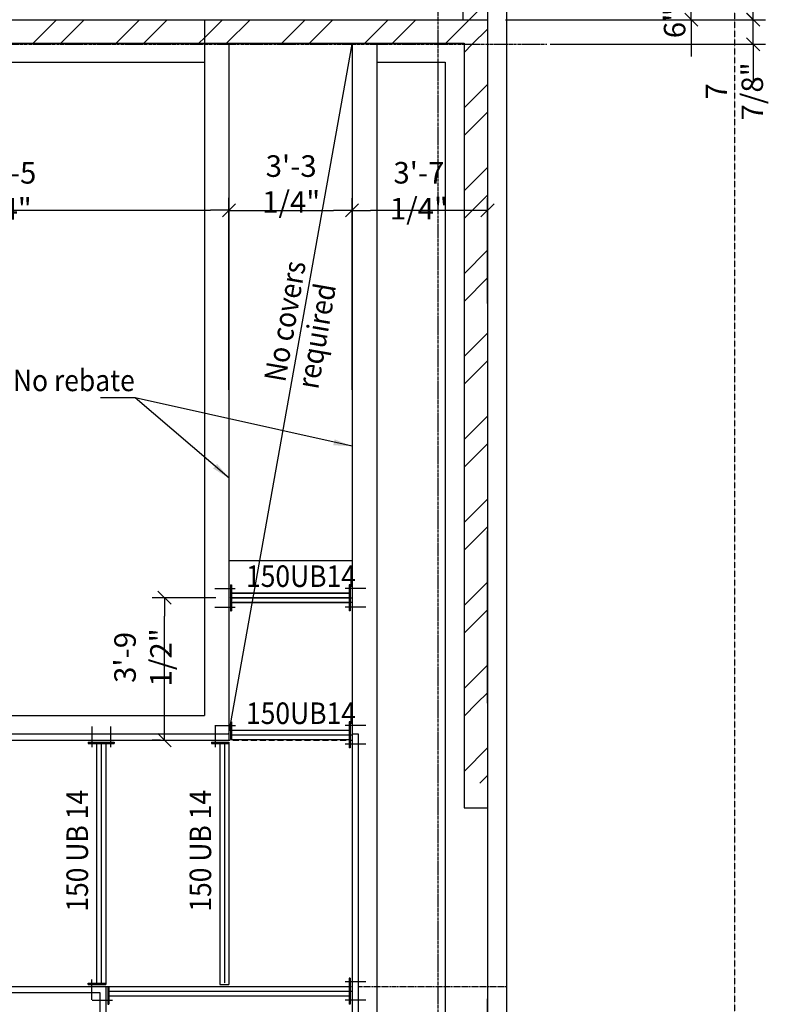
# Model space of a CAD drawing. Extents: x -73423 to 100406, y -18545 to 67490.
# Drawn here: x 43038 to 49119, y 38021 to 46016 of the extents above; entities that cross this region are included whole.
import ezdxf

# ---------------------------------------------------------------- set-up
doc = ezdxf.new("R2010")
doc.units = 0
doc.header["$MEASUREMENT"] = 0
for name, pattern in [('40424202$0$DASHED', [11.25, 7.5, -3.75]), ('40424202$0$HIDDEN', [5.625, 3.75, -1.875]), ('40424202$0$HIDDEN2', [2.8125, 1.875, -0.9375]), ('CENTER', [37.5, 26.25, -3.75, 3.75, -3.75]), ('HIDDEN', [5.625, 3.75, -1.875])]:
    doc.linetypes.add(name, pattern=pattern)
doc.layers.get('0').update_dxf_attribs({"linetype": 'CONTINUOUS'})
doc.layers.get('DEFPOINTS').update_dxf_attribs({"linetype": 'CONTINUOUS'})
for name, color, linetype in [('40424202$0$BLKWK', 1, 'CONTINUOUS'), ('40424202$0$CJ', 4, '40424202$0$HIDDEN2'), ('40424202$0$CONCRETE', 1, 'CONTINUOUS'), ('40424202$0$HATCH', 7, 'CONTINUOUS'), ('40424202$0$HIDDEN', 7, '40424202$0$HIDDEN'), ('40424202$0$HIDDEN1', 7, '40424202$0$HIDDEN2'), ('40424202$0$SAWCUT', 4, '40424202$0$DASHED'), ('CONCRETE', 1, 'CONTINUOUS'), ('DIM', 7, 'CONTINUOUS'), ('HIDDEN', 7, 'HIDDEN'), ('IMPTEXT', 1, 'CONTINUOUS'), ('STEEL', 1, 'CONTINUOUS')]:
    doc.layers.add(name, color=color, linetype=linetype)
doc.styles.add('8DINB', font='simplex.shx', dxfattribs={"width": 0.7, "height": 0.2})
doc.styles.get("Standard").update_dxf_attribs({"font": 'ISO3098B.SHX', "width": 0.9})
doc.dimstyles.get("Standard").update_dxf_attribs({"dimtxt": 0.18, "dimasz": 0.18, "dimexe": 0.18, "dimexo": 0.0625, "dimgap": 0.09, "dimtad": 0, "dimtih": 1, "dimtoh": 1, "dimdec": 4, "dimzin": 0, "dimtxsty": '8DINB', "dimcen": 0.09, "dimazin": 3, "dimtfac": 1, "dimtdec": 4, "dimtofl": 0, "dimtmove": 0, "dimatfit": 3, "dimtolj": 1, "dimtzin": 0})

# ---------------------------------------------------------------- blocks, each defined once
blk = doc.blocks.new('*X138')
at = {"color": 0}
for p, q in [((46647.7, 40361.5), (46752.4, 40466.2)), ((46647.7, 39912.5), (46837.7, 40102.5)), ((46775.9, 39816.2), (46837.7, 39878))]:
    blk.add_line(p, q, dxfattribs=at)
blk = doc.blocks.new('*X140')
at = {"color": 0}
for p, q in [((38839.7, 46023.9), (38847, 46031.2)), ((39106, 45841.2), (39237.7, 45972.8)), ((39237.7, 45972.8), (39296, 46031.2)), ((39330.5, 45841.2), (39520.5, 46031.2)), ((39779.5, 45841.2), (39969.5, 46031.2)), ((40004, 45841.2), (40194, 46031.2)), ((40453, 45841.2), (40643, 46031.2)), ((40677.5, 45841.2), (40867.5, 46031.2)), ((41126.6, 45841.2), (41316.6, 46031.2)), ((41351.1, 45841.2), (41541.1, 46031.2)), ((41800.1, 45841.2), (41990.1, 46031.2)), ((42024.6, 45841.2), (42214.6, 46031.2)), ((42473.6, 45841.2), (42663.6, 46031.2)), ((42698.1, 45841.2), (42882.7, 46025.7)), ((42882.7, 46025.7), (42888.1, 46031.2)), ((43147.1, 45841.2), (43337.1, 46031.2)), ((43371.6, 45841.2), (43561.6, 46031.2)), ((43820.6, 45841.2), (44010.6, 46031.2)), ((44045.1, 45841.2), (44235.1, 46031.2)), ((44537.7, 45884.7), (44684.2, 46031.2)), ((44718.7, 45841.2), (44908.7, 46031.2)), ((45167.7, 45841.2), (45357.7, 46031.2)), ((45392.2, 45841.2), (45582.2, 46031.2)), ((45937.7, 45937.7), (46031.2, 46031.2)), ((46065.7, 45841.2), (46255.7, 46031.2)), ((45841.2, 45841.2), (45937.7, 45937.7)), ((44494.2, 45841.2), (44537.7, 45884.7))]:
    blk.add_line(p, q, dxfattribs=at)
blk = doc.blocks.new('*X141')
at = {"color": 0}
for p, q in [((46647.7, 45749.6), (46714.2, 45816.2)), ((46647.7, 45300.6), (46837.7, 45490.6)), ((46647.7, 45076.1), (46837.7, 45266.1)), ((46647.7, 44627.1), (46837.7, 44817.1)), ((46647.7, 44402.6), (46837.7, 44592.6)), ((46647.7, 43953.6), (46837.7, 44143.6)), ((46647.7, 43729.1), (46837.7, 43919.1)), ((46647.7, 43280.1), (46837.7, 43470.1)), ((46647.7, 43055.6), (46837.7, 43245.6)), ((46647.7, 42606.5), (46837.7, 42796.5)), ((46647.7, 42382), (46837.7, 42572)), ((46647.7, 41933), (46837.7, 42123)), ((46805.3, 41866.2), (46837.7, 41898.5)), ((46647.7, 41708.5), (46805.3, 41866.2)), ((46647.7, 41259.5), (46837.7, 41449.5)), ((46647.7, 41035), (46837.7, 41225)), ((46647.7, 40586), (46837.7, 40776)), ((46752.4, 40466.2), (46837.7, 40551.5))]:
    blk.add_line(p, q, dxfattribs=at)
blk = doc.blocks.new('*X169')
at = {"color": 0}
for p, q in [((46499.7, 45826.2), (46689.7, 46016.2)), ((46714.2, 45816.2), (46837.7, 45939.6))]:
    blk.add_line(p, q, dxfattribs=at)
blk = doc.blocks.new('*X194')
at = {"color": 0}
for p, q in [((46637.7, 49331.7), (46837.7, 49531.7)), ((46637.7, 49107.2), (46837.7, 49307.2)), ((46637.7, 48658.2), (46837.7, 48858.2)), ((46637.7, 48433.7), (46837.7, 48633.7)), ((46637.7, 47984.7), (46837.7, 48184.7)), ((46637.7, 47760.2), (46837.7, 47960.2)), ((46682.7, 47356.2), (46837.7, 47511.2)), ((46637.7, 47311.2), (46682.7, 47356.2)), ((46637.7, 47086.7), (46837.7, 47286.7)), ((46637.7, 46637.7), (46837.7, 46837.7)), ((46637.7, 46413.2), (46837.7, 46613.2)), ((46689.7, 46016.2), (46837.7, 46164.1))]:
    blk.add_line(p, q, dxfattribs=at)
blk = doc.blocks.new('40424202')
at = {"layer": '40424202$0$BLKWK'}
for p, q in [((46637.7, 49666.2), (46637.7, 46016.2)), ((46992.7, 46166.2), (46992.7, 27964.9)), ((39837.7, 46016.2), (46637.7, 46016.2)), ((46837.7, 46016.2), (46837.7, 39816.2)), ((38837.7, 45826.2), (46647.7, 45826.2)), ((46647.7, 45826.2), (46647.7, 39811.2)), ((46837.7, 38916.2), (46837.7, 28716.2))]:
    blk.add_line(p, q, dxfattribs=at)
at = {"layer": '40424202$0$CJ'}
for p, q in [((44737.7, 40166.2), (45737.7, 40166.2)), ((43737.7, 38166.2), (45737.7, 38166.2))]:
    blk.add_line(p, q, dxfattribs=at)
at = {"layer": '40424202$0$CONCRETE'}
for p, q in [((46837.7, 49666.2), (46837.7, 45816.2)), ((43037.7, 46016.2), (46637.7, 46016.2)), ((44737.7, 45826.2), (44737.7, 40166.2)), ((45737.7, 45826.2), (45737.7, 40666.2)), ((45737.7, 40666.2), (45737.7, 37416.2)), ((41287.7, 40216.2), (44737.7, 40216.2)), ((45737.7, 40216.2), (45787.7, 40216.2)), ((45787.7, 40216.2), (45787.7, 31616.2)), ((41237.7, 40166.2), (44737.7, 40166.2)), ((46647.7, 39816.2), (46647.7, 39616.2)), ((46837.7, 39816.2), (46837.7, 38916.2)), ((46647.7, 39616.2), (46837.7, 39616.2)), ((39187.7, 38166.2), (43737.7, 38166.2)), ((43737.7, 38166.2), (43737.7, 32966.2)), ((39937.7, 38116.2), (43687.7, 38116.2)), ((43687.7, 38116.2), (43687.7, 32516.2))]:
    blk.add_line(p, q, dxfattribs=at)
at = {"layer": '40424202$0$HIDDEN'}
for p, q in [((44537.7, 46016.2), (44537.7, 45731.2)), ((45937.7, 45826.2), (45937.7, 37616.2)), ((44537.7, 45731.2), (44537.7, 40366.2)), ((41437.7, 45671.2), (44537.7, 45671.2)), ((45937.7, 45671.2), (46492.7, 45671.2)), ((46492.7, 45671.2), (46492.7, 37616.2)), ((46837.7, 40466.2), (46837.7, 41866.2)), ((41437.7, 40366.2), (44537.7, 40366.2)), ((46837.7, 36666.2), (46837.7, 38066.2))]:
    blk.add_line(p, q, dxfattribs=at)
at = {"layer": '40424202$0$HIDDEN1'}
blk.add_line((48843.6, 49641.5), (48843.6, 32125.5), dxfattribs=at)
at = {"layer": '40424202$0$SAWCUT'}
blk.add_line((45787.7, 38166.2), (46992.7, 38166.2), dxfattribs=at)
at = {"layer": 'DEFPOINTS'}
blk.add_line((46637.7, 46016.2), (46837.7, 46016.2), dxfattribs=at)
at = {"layer": 'DEFPOINTS', "color": 6}
blk.add_line((44737.7, 41626.2), (45737.7, 41626.2), dxfattribs=at)
at = {"layer": '40424202$0$HATCH'}
for name, p in [('*X194', (0, 0)), ('*X140', (0, -15)), ('*X169', (0, 0)), ('*X141', (0, 0)), ('*X138', (0, 0))]:
    blk.add_blockref(name, p, dxfattribs=at)
blk = doc.blocks.new('TICK01')
at = {"layer": 'DIM', "color": 7, "linetype": 'CONTINUOUS'}
blk.add_line((0, 0), (-1, 0), dxfattribs=at)
at = {"layer": 'DIM', "color": 2, "linetype": 'CONTINUOUS'}
blk.add_line((-0.354, -0.354), (0.354, 0.354), dxfattribs=at)
blk = doc.blocks.new('*D82')
at = {"linetype": 'BYBLOCK'}
for p, q in [((44737.7, 43152.1), (44737.7, 44709.9)), ((45737.7, 43152.1), (45737.7, 44709.9)), ((44887.7, 44609.9), (45587.7, 44609.9))]:
    blk.add_line(p, q, dxfattribs=at)
at = {"layer": 'DEFPOINTS', "color": 0, "linetype": 'BYBLOCK'}
for p in [(45737.7, 44609.9), (44737.7, 43002.1), (45737.7, 43002.1)]:
    blk.add_point(p, dxfattribs=at)
at = {"linetype": 'BYBLOCK', "xscale": 150, "yscale": 150, "zscale": 150, "rotation": 180}
blk.add_blockref('TICK01', (44737.7, 44609.9), dxfattribs=at)
at = {"linetype": 'BYBLOCK', "xscale": 150, "yscale": 150, "zscale": 150}
blk.add_blockref('TICK01', (45737.7, 44609.9), dxfattribs=at)
at = {"color": 1, "linetype": 'BYBLOCK', "insert": (45243, 44824), "char_height": 175, "attachment_point": 5}
blk.add_mtext('\\A1;3\'-3 1/4"', dxfattribs=at)
blk = doc.blocks.new('*D83')
at = {"linetype": 'BYBLOCK'}
for p, q in [((45737.7, 43920.3), (45737.7, 44468.8)), ((46837.7, 43611.9), (46837.7, 44468.8)), ((46687.7, 44368.8), (45887.7, 44368.8))]:
    blk.add_line(p, q, dxfattribs=at)
at = {"layer": 'DEFPOINTS', "color": 0, "linetype": 'BYBLOCK'}
for p in [(45737.7, 44368.8), (45737.7, 43770.3), (46837.7, 43461.9)]:
    blk.add_point(p, dxfattribs=at)
at = {"linetype": 'BYBLOCK', "xscale": 150, "yscale": 150, "zscale": 150, "rotation": 180}
blk.add_blockref('TICK01', (45737.7, 44368.8), dxfattribs=at)
at = {"linetype": 'BYBLOCK', "xscale": 150, "yscale": 150, "zscale": 150}
blk.add_blockref('TICK01', (46837.7, 44368.8), dxfattribs=at)
at = {"color": 1, "linetype": 'BYBLOCK', "insert": (46280.7, 44528.9), "char_height": 175, "attachment_point": 5}
blk.add_mtext('\\A1;3\'-7 1/4"', dxfattribs=at)
blk = doc.blocks.new('*D87')
at = {"linetype": 'BYBLOCK'}
for p, q in [((41237.7, 44384.1), (41237.7, 44568.5)), ((44737.7, 44190.1), (44737.7, 44568.5)), ((41387.7, 44468.5), (44587.7, 44468.5))]:
    blk.add_line(p, q, dxfattribs=at)
at = {"layer": 'DEFPOINTS', "color": 0, "linetype": 'BYBLOCK'}
for p in [(44737.7, 44468.5), (41237.7, 44234.1), (44737.7, 44040.1)]:
    blk.add_point(p, dxfattribs=at)
at = {"linetype": 'BYBLOCK', "xscale": 150, "yscale": 150, "zscale": 150, "rotation": 180}
blk.add_blockref('TICK01', (41237.7, 44468.5), dxfattribs=at)
at = {"linetype": 'BYBLOCK', "xscale": 150, "yscale": 150, "zscale": 150}
blk.add_blockref('TICK01', (44737.7, 44468.5), dxfattribs=at)
at = {"color": 1, "linetype": 'BYBLOCK', "insert": (42899.7, 44626.9), "char_height": 175, "attachment_point": 5}
blk.add_mtext('\\A1;{11\'-5 3/4"}', dxfattribs=at)
blk = doc.blocks.new('*D99')
at = {"linetype": 'BYBLOCK'}
for p, q in [((47142.7, 49666.2), (49096.9, 49666.2)), ((48996.9, 46166.2), (48996.9, 49516.2)), ((46983.6, 46016.2), (49096.9, 46016.2))]:
    blk.add_line(p, q, dxfattribs=at)
at = {"layer": 'DEFPOINTS', "color": 0, "linetype": 'BYBLOCK'}
for p in [(46992.7, 49666.2), (48996.9, 49666.2), (46833.6, 46016.2)]:
    blk.add_point(p, dxfattribs=at)
at = {"linetype": 'BYBLOCK', "xscale": 150, "yscale": 150, "zscale": 150}
for p, rotation in [((48996.9, 49666.2), 90), ((48996.9, 46016.2), 270)]:
    blk.add_blockref('TICK01', p, dxfattribs=dict(at, rotation=rotation))
at = {"color": 1, "linetype": 'BYBLOCK', "insert": (48834.4, 47841.2), "char_height": 175, "attachment_point": 5, "rotation": 90}
blk.add_mtext('\\A1;11\'-11 3/4"', dxfattribs=at)
blk = doc.blocks.new('*D100')
at = {"linetype": 'BYBLOCK'}
for p, q in [((48493.3, 46316.2), (48493.3, 46466.2)), ((48228.2, 46166.2), (48593.3, 46166.2)), ((48493.3, 46016.2), (48493.3, 46166.2)), ((48328.7, 46016.2), (48593.3, 46016.2)), ((48493.3, 45866.2), (48493.3, 45716.2))]:
    blk.add_line(p, q, dxfattribs=at)
at = {"layer": 'DEFPOINTS', "color": 0, "linetype": 'BYBLOCK'}
for p in [(48078.2, 46166.2), (48493.3, 46166.2), (48178.7, 46016.2)]:
    blk.add_point(p, dxfattribs=at)
at = {"linetype": 'BYBLOCK', "xscale": 150, "yscale": 150, "zscale": 150}
for p, rotation in [((48493.3, 46166.2), 270), ((48493.3, 46016.2), 90)]:
    blk.add_blockref('TICK01', p, dxfattribs=dict(at, rotation=rotation))
at = {"color": 1, "linetype": 'BYBLOCK', "insert": (48357.9, 45988.6), "char_height": 175, "attachment_point": 5, "rotation": 90}
blk.add_mtext('\\A1;{6"}', dxfattribs=at)
blk = doc.blocks.new('*D101')
at = {"linetype": 'BYBLOCK'}
for p, q in [((48995.8, 46166.2), (48995.8, 46316.2)), ((48853.1, 46016.2), (49095.8, 46016.2)), ((48995.8, 45816.2), (48995.8, 46016.2)), ((47345.6, 45816.2), (49095.8, 45816.2)), ((48995.8, 45666.2), (48995.8, 45516.2))]:
    blk.add_line(p, q, dxfattribs=at)
at = {"layer": 'DEFPOINTS', "color": 0, "linetype": 'BYBLOCK'}
for p in [(48703.1, 46016.2), (48995.8, 46016.2), (47195.6, 45816.2)]:
    blk.add_point(p, dxfattribs=at)
at = {"linetype": 'BYBLOCK', "xscale": 150, "yscale": 150, "zscale": 150}
for p, rotation in [((48995.8, 46016.2), 270), ((48995.8, 45816.2), 90)]:
    blk.add_blockref('TICK01', p, dxfattribs=dict(at, rotation=rotation))
at = {"color": 1, "linetype": 'BYBLOCK', "insert": (48842.9, 45434), "char_height": 175, "attachment_point": 5, "rotation": 90}
blk.add_mtext('\\A1;7 7/8"', dxfattribs=at)
blk = doc.blocks.new('*D114')
at = {"linetype": 'BYBLOCK'}
for p, q in [((44631.4, 41322.2), (44114, 41322.2)), ((44214, 40316.2), (44214, 41172.2)), ((44181.5, 40166.2), (44114, 40166.2))]:
    blk.add_line(p, q, dxfattribs=at)
at = {"layer": 'DEFPOINTS', "color": 0, "linetype": 'BYBLOCK'}
for p in [(44214, 41322.2), (44781.4, 41322.2), (44331.5, 40166.2)]:
    blk.add_point(p, dxfattribs=at)
at = {"linetype": 'BYBLOCK', "xscale": 150, "yscale": 150, "zscale": 150}
for p, rotation in [((44214, 41322.2), 90), ((44214, 40166.2), 270)]:
    blk.add_blockref('TICK01', p, dxfattribs=dict(at, rotation=rotation))
at = {"color": 1, "linetype": 'BYBLOCK', "insert": (44039.2, 40838.1), "char_height": 175, "attachment_point": 5, "rotation": 90}
blk.add_mtext('\\A1;3\'-9 1/2"', dxfattribs=at)

msp = doc.modelspace()

# ---------------------------------------------------------------- linework, layer by layer
at = {"layer": 'CONCRETE'}
for p, q in [((44749.11709, 41427.20128), (44749.11709, 41217.20128)), ((44759.11709, 41427.20128), (44759.11709, 41217.20128)), ((45713.1147, 41427.20128), (45713.1147, 41217.20128)), ((45723.1147, 41427.20128), (45723.1147, 41217.20128)), ((44749.25906, 40314.29875), (44749.25906, 40171.79875)), ((44759.25906, 40314.29875), (44759.25906, 40171.79875)), ((45713.1147, 40314.29875), (45713.1147, 40104.29875)), ((45723.1147, 40314.29875), (45723.1147, 40104.29875)), ((43594.77506, 40150.14451), (43804.77506, 40150.14451)), ((43594.77506, 40140.14451), (43804.77506, 40140.14451)), ((44595.15167, 40150.14451), (44737.65167, 40150.14451)), ((44595.15167, 40140.14451), (44737.65167, 40140.14451)), ((45713.1147, 38233.70128), (45713.1147, 38023.70128)), ((45723.1147, 38233.70128), (45723.1147, 38023.70128)), ((43594.77506, 38192.25804), (43737.27506, 38192.25804)), ((43594.77506, 38182.25804), (43737.27506, 38182.25804)), ((43752.65167, 38166.20128), (43752.65167, 38023.70128)), ((43762.65167, 38166.20128), (43762.65167, 38023.70128)), ((44662.65167, 38182.25804), (44737.65167, 38182.25804))]:
    msp.add_line(p, q, dxfattribs=at)
at = {"layer": 'DEFPOINTS', "color": 6, "linetype": 'CENTER'}
for p, q in [((46437.65167, 28538.58135), (46437.65167, 49046.20128)), ((17873.26124, 45816.20128), (47320.87828, 45816.20128))]:
    msp.add_line(p, q, dxfattribs=at)
at = {"layer": 'DIM'}
msp.add_line((44737.65167, 40216.20128), (45737.65167, 45816.20128), dxfattribs=at)
at = {"layer": 'HIDDEN'}
for p, q in [((44623.57077, 41397.20128), (44789.39025, 41397.20128)), ((45848.66102, 41397.20128), (45682.84154, 41397.20128)), ((45723.1147, 41322.20128), (44744.25906, 41322.20128)), ((44759.25906, 41322.20128), (45738.1147, 41322.20128)), ((44623.57077, 41247.20128), (44789.39025, 41247.20128)), ((45848.66102, 41247.20128), (45682.84154, 41247.20128)), ((43624.77506, 40275.69084), (43624.77506, 40109.87135)), ((43774.77506, 40275.69084), (43774.77506, 40109.87135)), ((44623.71273, 40284.29875), (44789.53222, 40284.29875)), ((44625.15167, 40275.69084), (44625.15167, 40109.87135)), ((45848.66102, 40284.29875), (45682.84154, 40284.29875)), ((43699.77506, 40140.14451), (43699.77506, 38192.25804)), ((44700.15167, 40140.14451), (44700.15167, 38192.25804)), ((44759.25906, 40209.29875), (45738.1147, 40209.29875)), ((45848.66102, 40134.29875), (45682.84154, 40134.29875)), ((43624.77506, 38056.71172), (43624.77506, 38222.53121)), ((45848.66102, 38203.70128), (45682.84154, 38203.70128)), ((43762.65167, 38128.70128), (45738.1147, 38128.70128)), ((43627.10534, 38053.70128), (43792.92483, 38053.70128)), ((45848.66102, 38053.70128), (45682.84154, 38053.70128))]:
    msp.add_line(p, q, dxfattribs=at)
at = {"layer": 'STEEL'}
for p, q in [((44749.11709, 41427.20128), (44759.11709, 41427.20128)), ((45723.1147, 41427.20128), (45713.1147, 41427.20128)), ((44759.25906, 41359.70128), (45723.1147, 41359.70128)), ((45723.1147, 41359.70128), (44759.25906, 41359.70128)), ((44749.25906, 41284.70128), (45713.1147, 41284.70128)), ((45733.1147, 41284.70128), (44769.25906, 41284.70128)), ((44749.11709, 41217.20128), (44759.11709, 41217.20128)), ((45723.1147, 41217.20128), (45713.1147, 41217.20128)), ((44749.25906, 40314.29875), (44759.25906, 40314.29875)), ((45723.1147, 40314.29875), (45713.1147, 40314.29875)), ((44759.25906, 40246.79875), (45723.1147, 40246.79875)), ((43594.77506, 40150.14451), (43594.77506, 40140.14451)), ((43662.27506, 40140.14451), (43662.27506, 38192.25804)), ((43737.27506, 40140.14451), (43737.27506, 38182.25804)), ((43804.77506, 40150.14451), (43804.77506, 40140.14451)), ((44595.15167, 40150.14451), (44595.15167, 40140.14451)), ((44662.65167, 40140.14451), (44662.65167, 38182.25804)), ((44737.65167, 40150.14451), (44737.65167, 38182.25804)), ((44749.25906, 40171.79875), (45713.1147, 40171.79875)), ((45723.1147, 40104.29875), (45713.1147, 40104.29875)), ((45723.1147, 38233.70128), (45713.1147, 38233.70128)), ((43594.90726, 38182.25804), (43594.90726, 38192.25804)), ((43752.65167, 38166.20128), (45723.1147, 38166.20128)), ((43762.65167, 38091.20128), (45713.1147, 38091.20128)), ((43752.65167, 38023.70128), (43762.65167, 38023.70128)), ((45723.1147, 38023.70128), (45713.1147, 38023.70128))]:
    msp.add_line(p, q, dxfattribs=at)

# ---------------------------------------------------------------- block references
at = {"layer": 'DIM'}
msp.add_blockref('40424202', (0, 0), dxfattribs=at)

# ---------------------------------------------------------------- texts
at = {"layer": 'IMPTEXT', "width": 0.9}
for s, p in [('No covers ', (45194.08116, 43066.63041)), ('required', (45461.54812, 43008.91137))]:
    msp.add_text(s, height=175, rotation=80.141949048, dxfattribs=at).set_placement(p)
msp.add_text('No rebate', height=175, dxfattribs=at).set_placement((42982.47506, 42999.9356))
at = {"layer": 'STEEL', "width": 0.9}
for p in [(44876.51753, 41410.14096), (44876.51753, 40297.23844)]:
    msp.add_text('150UB14', height=175, dxfattribs=at).set_placement(p)
for p in [(43592.67738, 38773.56261), (44593.05399, 38773.56261)]:
    msp.add_text('150 UB 14', height=175, rotation=90, dxfattribs=at).set_placement(p)

# ---------------------------------------------------------------- dimensions: what is measured, and where the dimension line sits
at = {"layer": 'DIM'}
dim = msp.add_linear_dim(base=(48996.9058833405, 49666.2012779175), p1=(46833.5911949263, 46016.2012779175), p2=(46992.651668169, 49666.2012779175), angle=90, dimstyle='STANDARD', override={"dimscale": 50, "dimtxt": 3.5, "dimasz": 3, "dimexe": 2, "dimexo": 3, "dimgap": 1.5, "dimtad": 1, "dimtih": 0, "dimtoh": 0, "dimdec": 3, "dimlfac": 0.03937, "dimrnd": 0.0625, "dimtxsty": 'STANDARD', "dimblk1": 'TICK01', "dimblk2": 'TICK01', "dimsah": 1, "dimcen": 2, "dimclrd": 256, "dimclre": 256, "dimclrt": 1, "dimtdec": 0, "dimtofl": 1}, dxfattribs=at)
dim.commit()
dim.dimension.update_dxf_attribs({"geometry": '*D99', "text_midpoint": (48834.4058833405, 47841.2012779175)})
dim = msp.add_linear_dim(base=(48493.33982, 46166.20128), p1=(48178.73738, 46016.20128), p2=(48078.23965, 46166.20128), angle=90, text='{6"}', dimstyle='STANDARD', override={"dimscale": 50, "dimtxt": 3.5, "dimasz": 3, "dimexe": 2, "dimexo": 3, "dimgap": 1.5, "dimtad": 1, "dimtih": 0, "dimtoh": 0, "dimdec": 3, "dimlfac": 0.03937, "dimrnd": 0.0625, "dimtxsty": 'STANDARD', "dimblk1": 'TICK01', "dimblk2": 'TICK01', "dimsah": 1, "dimcen": 2, "dimclrd": 256, "dimclre": 256, "dimclrt": 1, "dimtdec": 0, "dimtofl": 1}, dxfattribs=at)
dim.commit()
dim.dimension.update_dxf_attribs({"geometry": '*D100', "text_midpoint": (48357.88583, 45988.58866), "dimtype": 160})
dim = msp.add_linear_dim(base=(48995.82891, 46016.20128), p1=(47195.60578, 45816.20128), p2=(48703.07435, 46016.20128), angle=90, dimstyle='STANDARD', override={"dimscale": 50, "dimtxt": 3.5, "dimasz": 3, "dimexe": 2, "dimexo": 3, "dimgap": 1.5, "dimtad": 1, "dimtih": 0, "dimtoh": 0, "dimdec": 3, "dimlfac": 0.03937, "dimrnd": 0.0625, "dimtxsty": 'STANDARD', "dimblk1": 'TICK01', "dimblk2": 'TICK01', "dimsah": 1, "dimcen": 2, "dimclrd": 256, "dimclre": 256, "dimclrt": 1, "dimtdec": 0, "dimtofl": 1}, dxfattribs=at)
dim.commit()
dim.dimension.update_dxf_attribs({"geometry": '*D101', "text_midpoint": (48842.89766, 45434.04006), "dimtype": 160})
for p1, p2, picture, middle, set_off in [((44737.65167, 42859.7713), (45737.65167, 42859.7713), '*D82', (45243.00366, 44681.606), (0, -142.37085)), ((46837.65167, 43560.59648), (45737.65167, 43868.98995), '*D83', (46280.71614, 44627.57533), (0, 98.65869))]:
    dim = msp.add_linear_dim(base=(45737.65167, 44467.50021), p1=p1, p2=p2, dimstyle='STANDARD', override={"dimscale": 50, "dimtxt": 3.5, "dimasz": 3, "dimexe": 2, "dimexo": 3, "dimgap": 1.5, "dimtad": 1, "dimtih": 0, "dimtoh": 0, "dimdec": 2, "dimlfac": 0.03937, "dimrnd": 0.25, "dimtxsty": 'STANDARD', "dimblk1": 'TICK01', "dimblk2": 'TICK01', "dimsah": 1, "dimcen": 2, "dimclrd": 256, "dimclre": 256, "dimclrt": 1, "dimtdec": 0, "dimtofl": 1}, dxfattribs=at)
    dim.commit()
    dim.dimension.update_dxf_attribs({"geometry": picture, "text_midpoint": middle, "dimtype": 160, "insert": set_off})
dim = msp.add_linear_dim(base=(44737.65167, 44468.45827), p1=(41237.65167, 44234.0741), p2=(44737.65167, 44040.10136), text='{11\'-5 3/4"}', dimstyle='STANDARD', override={"dimscale": 50, "dimtxt": 3.5, "dimasz": 3, "dimexe": 2, "dimexo": 3, "dimgap": 1.5, "dimtad": 1, "dimtih": 0, "dimtoh": 0, "dimdec": 3, "dimlfac": 0.03937, "dimrnd": 0.0625, "dimtxsty": 'STANDARD', "dimblk1": 'TICK01', "dimblk2": 'TICK01', "dimsah": 1, "dimcen": 2, "dimclrd": 256, "dimclre": 256, "dimclrt": 1, "dimtdec": 0, "dimtofl": 1}, dxfattribs=at)
dim.commit()
dim.dimension.update_dxf_attribs({"geometry": '*D87', "text_midpoint": (42899.65248, 44464.41705), "dimtype": 160})
at = {"layer": 'DIM', "linetype": 'CONTINUOUS'}
dim = msp.add_linear_dim(base=(44214.03602, 41322.20128), p1=(44331.52441, 40166.20128), p2=(44781.42075, 41322.20128), angle=90, dimstyle='STANDARD', override={"dimscale": 50, "dimtxt": 3.5, "dimasz": 3, "dimexe": 2, "dimexo": 3, "dimgap": 1.5, "dimtad": 1, "dimtih": 0, "dimtoh": 0, "dimdec": 3, "dimlfac": 0.03937, "dimrnd": 0.0625, "dimtxsty": 'STANDARD', "dimblk1": 'TICK01', "dimblk2": 'TICK01', "dimsah": 1, "dimcen": 2, "dimclrd": 256, "dimclre": 256, "dimclrt": 1, "dimtdec": 0, "dimtofl": 1}, dxfattribs=at)
dim.commit()
dim.dimension.update_dxf_attribs({"geometry": '*D114', "text_midpoint": (44039.23542, 40838.11059), "dimtype": 160})

# ---------------------------------------------------------------- leaders
at = {"layer": 'DIM'}
for points in [[(45737.21085, 42552.22419), (43976.97483, 42945.61525), (43693.23545, 42945.61525)], [(44738.8681, 42293.16189), (43976.97483, 42945.61525)]]:
    msp.add_leader(points, dimstyle='STANDARD', override={"dimscale": 50, "dimtxt": 3.5, "dimasz": 3, "dimexe": 2, "dimexo": 3, "dimgap": 1.5, "dimtad": 1, "dimtih": 0, "dimtoh": 0, "dimdec": 2, "dimlfac": 0.03937, "dimrnd": 0.25, "dimtxsty": 'STANDARD', "dimcen": 2, "dimclrd": 256, "dimclre": 256, "dimclrt": 1, "dimtdec": 0, "dimtofl": 1}, dxfattribs=at)

doc.saveas('drawing.dxf')
